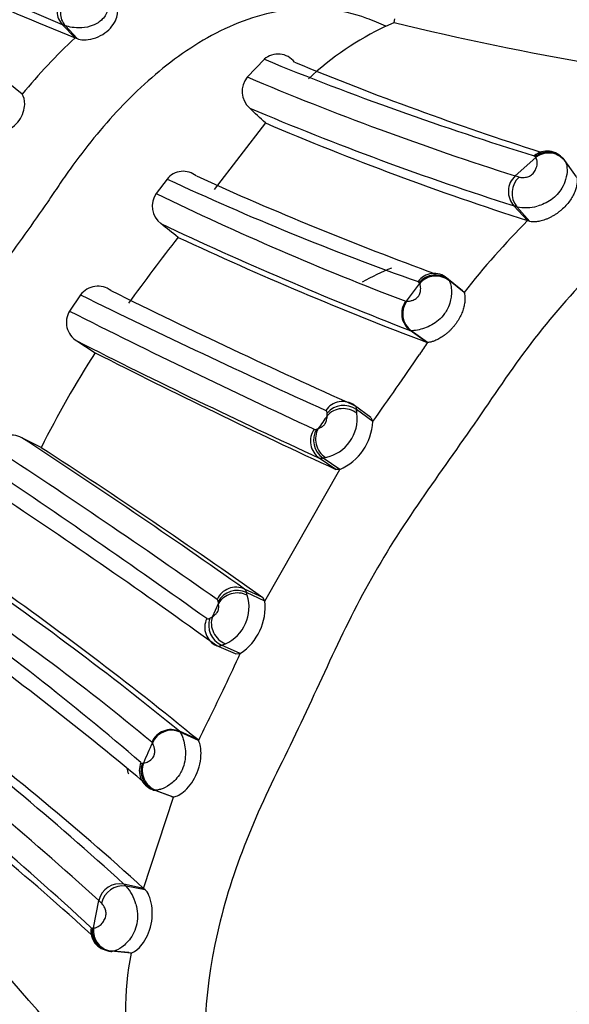
# Model space of a CAD drawing. Units: millimetres. Extents: x 0 to 1401, y 0 to 2546.
# Drawn here: x 965 to 975, y 117 to 136 of the extents above; entities that cross this region are included whole.
import ezdxf
from ezdxf import colors
from ezdxf.entities.mleader import LeaderData, LeaderLine
from ezdxf.math import Vec2, Vec3

# ---------------------------------------------------------------- set-up
doc = ezdxf.new("R2010")
doc.units = ezdxf.units.MM
doc.layers.add('DV6_Défaut', color=7, linetype='Continuous')
doc.layers.add('Défaut', color=7, linetype='Continuous')

# ---------------------------------------------------------------- blocks, each defined once
blk = doc.blocks.new('_DOT')
at = {"color": 0}
blk.add_line((0, 0), (-1, 0), dxfattribs=at)
at = {"color": 0, "const_width": 0.333}
blk.add_lwpolyline([(-0.1665, 0, 1), (0.1665, 0, 1)], format="xyb", close=True, dxfattribs=at)
blk = doc.blocks.new('SE5')
at = {"layer": 'DV6_Défaut', "color": 7, "linetype": 'Continuous'}
for p, q in [((965.665, 135.527), (961.218, 137.429)), ((965.906, 135.277), (965.665, 135.527)), ((965.719, 135.507), (965.665, 135.527)), ((971.87, 135.496), (972.028, 135.567)), ((972.028, 135.567), (972.043, 135.641)), ((965.947, 135.259), (965.719, 135.507)), ((965.906, 135.277), (965.947, 135.259)), ((969.539, 134.863), (969.209, 134.523)), ((964.892, 134.192), (964.619, 134.414)), ((964.892, 134.192), (964.843, 134.232)), ((969.561, 133.641), (968.574, 132.366)), ((974.354, 132.624), (974.749, 132.978)), ((975.532, 132.609), (975.305, 132.92)), ((975.389, 132.806), (975.307, 132.918)), ((967.673, 132.564), (967.463, 132.289)), ((974.592, 131.766), (974.331, 132.049)), ((974.634, 131.752), (974.387, 132.033)), ((974.634, 131.752), (974.592, 131.766)), ((973.342, 130.416), (973.045, 130.663)), ((973.374, 130.385), (973.076, 130.632)), ((972.27, 130.217), (972.518, 130.555)), ((966.012, 130.341), (965.801, 130.029)), ((973.342, 130.416), (973.374, 130.385)), ((972.653, 129.431), (972.338, 129.657)), ((972.672, 129.427), (972.357, 129.653)), ((965.94, 129.456), (966.291, 129.231)), ((972.672, 129.427), (972.653, 129.431)), ((971.581, 127.989), (971.268, 128.219)), ((971.62, 127.907), (971.305, 128.137)), ((971.581, 127.989), (971.62, 127.907)), ((965.254, 127.411), (964.882, 127.598)), ((970.985, 126.99), (970.665, 127.208)), ((970.914, 126.989), (970.594, 127.206)), ((969.546, 124.461), (970.985, 126.99)), ((970.985, 126.99), (970.914, 126.989)), ((969.51, 124.528), (969.16, 124.693)), ((969.546, 124.461), (969.195, 124.626)), ((968.541, 124.161), (968.66, 124.416)), ((969.546, 124.461), (969.51, 124.528)), ((968.493, 124.134), (968.541, 124.161)), ((968.983, 123.447), (968.626, 123.603)), ((969.077, 123.457), (968.719, 123.614)), ((968.983, 123.447), (969.077, 123.457)), ((968.262, 121.803), (967.91, 121.962)), ((968.274, 121.789), (967.922, 121.948)), ((968.274, 121.789), (968.262, 121.803)), ((967.754, 120.712), (967.391, 120.845)), ((967.795, 120.7), (967.432, 120.833)), ((967.222, 118.948), (967.795, 120.7)), ((967.754, 120.712), (967.795, 120.7)), ((967.222, 118.948), (966.845, 119.028)), ((967.254, 118.919), (966.886, 118.989)), ((967.254, 118.919), (967.222, 118.948)), ((966.26, 118.188), (966.362, 118.714)), ((966.24, 118.186), (966.26, 118.188)), ((966.94, 117.719), (966.557, 117.751)), ((966.98, 117.705), (966.596, 117.739)), ((966.94, 117.719), (966.98, 117.705))]:
    blk.add_line(p, q, dxfattribs=at)
for centre, radius, start, end in [((1015.139, 256.086), 130.456, 245.69999, 247.82817), ((985.839, 192.69), 58.769, 256.40809, 264.13161), ((974.38, 130.196), 5.864, 115.3327, 132.9216), ((973.139, 127.494), 10.624, 132.9049, 140.9207), ((969.802, 134.568), 0.396, 37.2607, 131.7263), ((992.35, 190.49), 60.122, 247.70253, 252.94912), ((993.63, 191.819), 61.669, 247.58803, 252.26454), ((969.541, 134.249), 0.43, 140.4204, 228.7885), ((992.596, 189.97), 60.177, 247.13016, 252.35312), ((992.303, 188.449), 59.194, 247.08783, 252.32546), ((890.86, 50.1), 114.773, 46.70888, 46.91649), ((992.838, 188.421), 59.521, 246.97816, 252.14884), ((974.968, 132.72), 0.381, 35.925, 130.3985), ((974.985, 132.682), 0.399, 36.6197, 128.2932), ((975.267, 132.902), 0.0424, 24.7933, 58.4998), ((967.982, 132.317), 0.396, 50.6577, 141.3505), ((990.628, 181.835), 54.356, 245.0194, 250.5061), ((995.449, 192.557), 65.824, 245.57772, 249.89536), ((974.629, 132.325), 0.406, 132.6558, 222.782), ((974.706, 132.297), 0.414, 132.359, 219.6475), ((974.198, 131.942), 0.699, 70.9632, 77.1681), ((967.809, 132.045), 0.423, 144.79, 232.893), ((992.196, 182.943), 56.37, 243.9753, 249.2823), ((974.184, 131.452), 0.615, 70.7418, 76.1653), ((974.558, 132.842), 0.827, 258.0216, 285.4836), ((985.206, 121.17), 14.998, 135.0494, 142.0885), ((998.108, 196.359), 71.507, 244.7039, 248.87629), ((798.196, -80.057), 271.158, 51.26007, 51.34911), ((1000.498, 106.002), 41.366, 142.0424, 144.2348), ((997.721, 195.462), 70.63, 245.00974, 249.21109), ((972.799, 130.364), 0.387, 50.6509, 143.3494), ((972.821, 130.319), 0.404, 50.8303, 140.6644), ((973.029, 130.616), 0.0495, 18.5454, 71.2757), ((966.344, 130.096), 0.412, 52.5327, 143.5513), ((1025.85, 250.002), 133.455, 243.63986, 245.85826), ((972.479, 130.567), 0.0296, 15.7318, 71.4248), ((1036.239, 273.277), 159.257, 243.83441, 245.70637), ((972.577, 129.98), 0.402, 143.4386, 233.553), ((972.601, 129.979), 0.407, 144.3946, 233.2193), ((972.268, 130.262), 0.045, 252.243, 272.5632), ((966.152, 129.811), 0.414, 148.2348, 239.1163), ((1033.17, 263.66), 149.653, 243.24537, 245.24213), ((972.358, 129.714), 0.0606, 251.0191, 269.3902), ((1028.143, 252.205), 137.61, 243.12639, 245.27875), ((986.302, 120.031), 16.555, 145.4176, 146.3831), ((983.424, 118.267), 20.34, 147.3822, 153.2976), ((1026.716, 247.898), 133.165, 243.01516, 245.22589), ((933.192, 155.577), 47.352, 324.2447, 326.1441), ((971.04, 127.903), 0.39, 54.2615, 145.5702), ((971.06, 127.798), 0.419, 54.1543, 139.3772), ((1005.653, 103.656), 42.57, 145.0892, 145.4894), ((970.551, 127.973), 0.772, 282.08, 7.0229), ((970.918, 128.032), 0.401, 5.0494, 15.2197), ((970.485, 127.982), 0.226, 284.2623, 293.251), ((970.575, 127.951), 1.045, 293.0903, 357.5996), ((964.685, 127.234), 0.415, 61.6184, 152.3571), ((887.799, 9.52), 141.012, 54.76191, 56.8631), ((970.822, 127.532), 0.398, 144.5984, 235.0526), ((970.898, 127.552), 0.415, 149.3571, 235.8833), ((970.518, 127.81), 0.0514, 246.6336, 295.8717), ((873.892, -10.226), 164.696, 54.88377, 56.6986), ((897.848, 23.169), 124.133, 54.73931, 57.11172), ((865.532, -19.99), 177.082, 54.47235, 56.1551), ((887.675, 11.252), 138.477, 54.22648, 56.36236), ((929.873, 75.438), 60.094, 50.73149, 55.67794), ((934.93, 82.507), 50.925, 50.4158, 56.2689), ((925.369, 69.455), 67.676, 50.66891, 55.03637), ((968.995, 124.331), 0.398, 65.5738, 155.8564), ((969.016, 124.25), 0.416, 64.5993, 150.7909), ((968.476, 124.344), 0.769, 294.2587, 17.438), ((968.74, 124.463), 0.483, 13.3551, 19.7743), ((932.766, 81.495), 52.659, 49.2053, 54.858), ((968.454, 124.399), 0.207, 4.7436, 15.2869), ((968.504, 124.337), 1.049, 303.0804, 6.8263), ((924.745, 70.355), 66.09, 50.02243, 54.31606), ((968.785, 123.959), 0.39, 154.7281, 245.821), ((968.89, 123.998), 0.42, 161.2093, 245.98), ((968.603, 124.024), 0.426, 285.8492, 296.4139), ((938.945, 137.061), 33.06, 333.3127, 335.7025), ((927.503, 75.947), 58.341, 47.59763, 52.95085), ((928.265, 76.009), 57.977, 47.78407, 53.12998), ((923.952, 72.09), 63.027, 47.7095, 52.74104), ((989.022, 111.821), 23.018, 153.1635, 154.3404), ((967.749, 121.594), 0.402, 66.3685, 156.5449), ((967.76, 121.575), 0.407, 66.6611, 155.6064), ((967.87, 121.917), 0.0601, 31.3842, 48.8929), ((923.434, 72.064), 62.912, 47.15766, 52.21737), ((983.993, 114.216), 18.23, 155.6159, 156.9488), ((967.351, 121.722), 0.0438, 28.4206, 47.765), ((967.526, 121.207), 0.387, 156.7295, 249.5672), ((967.19, 121.382), 0.0292, 228.1824, 282.8793), ((967.575, 121.211), 0.404, 159.354, 249.3771), ((924.027, 71.523), 62.816, 47.73934, 52.43556), ((967.424, 120.882), 0.0494, 228.5357, 280.0014), ((925.549, 82.508), 52.284, 36.1341, 44.7466), ((966.762, 118.628), 0.408, 78.2561, 167.8362), ((966.822, 118.579), 0.415, 81.0781, 168.3806), ((967.289, 119.455), 0.616, 223.9111, 229.1797), ((966.263, 118.428), 0.838, 14.9243, 41.9656), ((966.876, 119.192), 0.701, 222.9595, 228.9857), ((966.588, 118.13), 0.38, 170.5922, 265.2653), ((966.231, 118.21), 0.0247, 224.0343, 286.3437), ((966.634, 118.136), 0.399, 172.783, 264.626), ((966.588, 117.78), 0.0419, 240.4311, 281.6032), ((966.608, 117.871), 0.133, 264.8614, 277.2518), ((973.065, 116.557), 6.192, 169.3185, 211.3362)]:
    blk.add_arc(centre, radius, start, end, dxfattribs=at)
for centre, major_axis, ratio, start_param, end_param in [((991.646, 113.496), (13.674, 23.685), 0.57735, 0, 3.996358), ((965.956, 135.72), (0.25, -0.232), 0.932536, 3.025403, 4.629157), ((974.992, 132.67), (0.361, 0.172), 0.979935, 0.16833, 1.788913), ((971.328, 125.226), (-3.25, -5.629), 0.57735, 3.785315, 3.907141), ((972.825, 130.312), (0.376, 0.137), 0.970232, 0.501918, 2.109618), ((971.06, 127.791), (0.398, -0.039), 0.914494, 0.962413, 2.57786), ((970.893, 127.55), (-0.165, 0.364), 0.915681, 0.570356, 2.175693), ((969.015, 124.255), (0.399, 0.029), 0.907313, 0.995776, 2.601119), ((968.898, 124.002), (0.244, -0.317), 0.906897, 3.678347, 5.295443), ((967.583, 121.21), (-0.06, 0.395), 0.970849, 1.055493, 2.66475), ((971.328, 125.226), (-3.25, -5.629), 0.57735, -0.516759, -0.490421), ((966.65, 118.138), (0.075, -0.393), 0.978831, 4.404103, 6.028819)]:
    blk.add_ellipse(centre, major_axis=major_axis, ratio=ratio, start_param=start_param, end_param=end_param, dxfattribs=at)
for points, knots in [([(966.508, 136.163), (966.522, 136.137), (966.55, 136.083), (966.568, 135.962), (966.546, 135.808), (966.457, 135.63), (966.246, 135.498), (966.023, 135.459), (965.835, 135.472), (965.758, 135.495), (965.719, 135.507)], [0, 0, 0, 0, 0.125644, 0.254953, 0.352185, 0.489203, 0.604163, 0.730603, 0.86633, 1, 1, 1, 1]), ([(965.662, 136.004), (965.633, 135.979), (965.606, 135.947), (965.57, 135.869), (965.559, 135.823), (965.56, 135.73), (965.571, 135.682), (965.609, 135.596), (965.636, 135.558), (965.665, 135.527)], [0, 0, 0, 0, 0.25, 0.25, 0.5, 0.5, 0.75, 0.75, 1, 1, 1, 1]), ([(965.947, 135.259), (966.006, 135.234), (966.126, 135.226), (966.382, 135.297), (966.505, 135.373), (966.667, 135.551), (966.711, 135.657), (966.734, 135.82), (966.717, 135.888), (966.696, 135.922)], [0, 0, 0, 0, 0.25, 0.25, 0.5, 0.5, 0.75, 0.75, 1, 1, 1, 1]), ([(971.871, 135.496), (971.75, 135.55), (971.152, 135.817), (969.95, 135.922), (968.5, 135.385), (967.278, 134.485), (966.416, 133.56), (965.881, 132.858), (965.628, 132.496), (965.488, 132.286), (965.276, 131.971), (964.944, 131.508), (964.498, 130.892), (964.067, 130.266), (963.669, 129.617), (963.311, 128.946), (962.988, 128.256), (962.679, 127.561), (962.44, 127.043), (962.269, 126.704), (962.155, 126.479), (961.964, 126.081), (961.618, 125.272), (961.102, 123.603), (961.072, 121.462), (962.046, 120.093), (962.552, 119.72), (962.637, 119.658)], [0, 0, 0, 0, 0.018254, 0.090592, 0.160604, 0.229577, 0.298193, 0.332342, 0.349417, 0.357961, 0.366505, 0.400671, 0.434862, 0.469012, 0.503068, 0.537148, 0.571345, 0.605559, 0.639757, 0.648308, 0.65686, 0.673963, 0.708118, 0.776001, 0.913138, 0.985447, 1, 1, 1, 1]), ([(964.318, 133.434), (964.366, 133.424), (964.452, 133.428), (964.657, 133.512), (964.764, 133.593), (964.904, 133.789), (964.937, 133.903), (964.941, 134.085), (964.917, 134.155), (964.892, 134.192)], [0, 0, 0, 0, 0.25, 0.25, 0.5, 0.5, 0.75, 0.75, 1, 1, 1, 1]), ([(982.593, 131.787), (982.161, 132.227), (981.641, 132.569), (980.507, 132.943), (979.89, 132.971), (978.116, 132.634), (977.054, 131.916), (975.69, 130.645), (975.266, 130.176), (974.479, 129.197), (974.124, 128.676), (973.056, 127.109), (972.281, 126.099), (971.024, 123.903), (970.543, 122.721), (969.704, 121.019), (969.424, 120.45), (968.965, 119.286), (968.775, 118.696), (968.362, 116.893), (968.282, 115.612), (968.89, 113.919), (969.22, 113.405), (970.129, 112.609), (970.682, 112.34), (971.278, 112.189)], [0, 0, 0, 0, 0.0625, 0.0625, 0.125, 0.125, 0.25, 0.25, 0.3125, 0.3125, 0.375, 0.375, 0.5, 0.5, 0.625, 0.625, 0.6875, 0.6875, 0.75, 0.75, 0.875, 0.875, 0.9375, 0.9375, 1, 1, 1, 1]), ([(974.426, 132.603), (974.446, 132.597), (974.473, 132.593), (974.506, 132.593), (974.52, 132.594), (974.535, 132.595), (974.552, 132.597), (974.566, 132.599), (974.58, 132.601), (974.596, 132.607), (974.607, 132.61), (974.619, 132.616), (974.631, 132.622), (974.642, 132.628), (974.653, 132.636), (974.664, 132.644), (974.676, 132.653), (974.687, 132.663), (974.697, 132.673), (974.708, 132.685), (974.717, 132.697), (974.725, 132.709), (974.741, 132.733), (974.752, 132.757), (974.759, 132.778), (974.773, 132.815), (974.777, 132.848), (974.777, 132.874), (974.777, 132.925), (974.763, 132.959), (974.749, 132.978)], [0, 0, 0, 0, 0.150938, 0.150938, 0.150938, 0.21531, 0.21531, 0.21531, 0.267375, 0.267375, 0.267375, 0.303317, 0.303317, 0.303317, 0.33739, 0.33739, 0.33739, 0.375581, 0.375581, 0.375581, 0.419944, 0.419944, 0.419944, 0.514045, 0.514045, 0.514045, 0.677827, 0.677827, 0.677827, 1, 1, 1, 1]), ([(974.738, 132.995), (974.738, 132.996), (974.738, 132.996), (974.737, 132.997), (974.736, 132.999), (974.735, 133.001), (974.734, 133.003), (974.732, 133.004), (974.73, 133.006), (974.728, 133.007), (974.726, 133.009), (974.724, 133.01), (974.721, 133.01)], [0, 0, 0, 0, 0.05997, 0.05997, 0.05997, 0.373395, 0.373395, 0.373395, 0.686702, 0.686702, 0.686702, 1, 1, 1, 1]), ([(974.749, 132.978), (974.747, 132.983), (974.744, 132.987), (974.74, 132.992), (974.739, 132.993), (974.738, 132.994), (974.738, 132.995)], [0, 0, 0, 0, 0.781808, 0.781808, 0.781808, 1, 1, 1, 1]), ([(975.319, 132.899), (975.32, 132.897), (975.321, 132.895), (975.322, 132.893), (975.338, 132.861), (975.351, 132.808), (975.35, 132.737), (975.35, 132.685), (975.342, 132.622), (975.321, 132.553), (975.305, 132.501), (975.282, 132.445), (975.25, 132.39), (975.226, 132.349), (975.196, 132.308), (975.161, 132.27), (975.127, 132.233), (975.087, 132.198), (975.045, 132.168), (975.003, 132.138), (974.958, 132.113), (974.912, 132.092), (974.868, 132.072), (974.823, 132.056), (974.779, 132.045), (974.779, 132.045), (974.779, 132.045), (974.779, 132.045)], [0, 0, 0, 0, 0.015663, 0.015663, 0.015663, 0.27411, 0.27411, 0.27411, 0.46105, 0.46105, 0.46105, 0.601705, 0.601705, 0.601705, 0.706287, 0.706287, 0.706287, 0.807731, 0.807731, 0.807731, 0.906481, 0.906481, 0.906481, 0.999961, 0.999961, 0.999961, 1, 1, 1, 1]), ([(975.305, 132.92), (975.305, 132.92), (975.305, 132.92), (975.305, 132.92), (975.31, 132.914), (975.315, 132.907), (975.319, 132.899)], [0, 0, 0, 0, 0.000574, 0.000574, 0.000574, 1, 1, 1, 1]), ([(975.532, 132.609), (975.536, 132.6), (975.542, 132.583), (975.547, 132.54), (975.544, 132.485), (975.531, 132.416), (975.507, 132.338), (975.469, 132.252), (975.416, 132.163), (975.348, 132.074), (975.279, 132.004), (975.218, 131.951), (975.17, 131.914), (975.119, 131.88), (975.067, 131.848), (975.013, 131.82), (974.959, 131.796), (974.905, 131.776), (974.853, 131.761), (974.804, 131.75), (974.745, 131.741), (974.681, 131.739), (974.65, 131.747), (974.634, 131.752)], [0, 0, 0, 0, 0.062441, 0.124634, 0.187275, 0.249446, 0.312041, 0.374178, 0.436526, 0.498907, 0.561217, 0.592621, 0.623719, 0.654809, 0.686226, 0.717612, 0.748869, 0.780385, 0.811651, 0.842866, 0.874403, 0.937013, 1, 1, 1, 1]), ([(973.076, 130.632), (973.076, 130.632), (973.076, 130.632), (973.076, 130.632), (973.081, 130.625), (973.086, 130.617), (973.09, 130.608)], [0, 0, 0, 0, 0.000589, 0.000589, 0.000589, 1, 1, 1, 1]), ([(972.27, 130.217), (972.289, 130.216), (972.315, 130.218), (972.349, 130.226), (972.368, 130.231), (972.389, 130.237), (972.414, 130.249), (972.426, 130.255), (972.439, 130.262), (972.453, 130.272), (972.462, 130.278), (972.472, 130.286), (972.481, 130.295), (972.486, 130.3), (972.49, 130.305), (972.495, 130.31), (972.496, 130.312), (972.498, 130.314), (972.499, 130.316), (972.503, 130.321), (972.506, 130.327), (972.509, 130.332), (972.516, 130.345), (972.521, 130.357), (972.525, 130.368), (972.53, 130.382), (972.533, 130.395), (972.535, 130.407), (972.543, 130.45), (972.54, 130.482), (972.535, 130.506), (972.532, 130.524), (972.526, 130.538), (972.521, 130.55), (972.52, 130.551), (972.519, 130.553), (972.518, 130.555)], [0, 0, 0, 0, 0.229871, 0.229871, 0.229871, 0.355156, 0.355156, 0.355156, 0.416555, 0.416555, 0.416555, 0.45686, 0.45686, 0.45686, 0.477564, 0.477564, 0.477564, 0.484373, 0.484373, 0.484373, 0.503936, 0.503936, 0.503936, 0.550322, 0.550322, 0.550322, 0.608393, 0.608393, 0.608393, 0.818875, 0.818875, 0.818875, 0.974748, 0.974748, 0.974748, 1, 1, 1, 1]), ([(973.09, 130.608), (973.092, 130.606), (973.093, 130.603), (973.094, 130.6), (973.102, 130.582), (973.11, 130.558), (973.117, 130.529), (973.125, 130.493), (973.131, 130.448), (973.13, 130.395), (973.13, 130.373), (973.129, 130.35), (973.127, 130.326), (973.124, 130.291), (973.118, 130.254), (973.108, 130.215), (973.096, 130.169), (973.079, 130.12), (973.056, 130.073), (973.04, 130.041), (973.021, 130.01), (973, 129.98), (972.967, 129.934), (972.926, 129.891), (972.883, 129.855), (972.842, 129.82), (972.797, 129.79), (972.754, 129.766), (972.706, 129.739), (972.658, 129.718), (972.615, 129.703), (972.562, 129.684), (972.516, 129.672), (972.477, 129.665), (972.423, 129.654), (972.383, 129.652), (972.358, 129.653), (972.358, 129.653), (972.358, 129.653), (972.357, 129.653)], [0, 0, 0, 0, 0.013988, 0.013988, 0.013988, 0.10786, 0.10786, 0.10786, 0.225219, 0.225219, 0.225219, 0.272286, 0.272286, 0.272286, 0.341207, 0.341207, 0.341207, 0.423655, 0.423655, 0.423655, 0.478545, 0.478545, 0.478545, 0.564613, 0.564613, 0.564613, 0.646199, 0.646199, 0.646199, 0.735889, 0.735889, 0.735889, 0.845157, 0.845157, 0.845157, 0.99997, 0.99997, 0.99997, 1, 1, 1, 1]), ([(972.518, 130.555), (972.516, 130.561), (972.513, 130.566), (972.51, 130.571), (972.509, 130.572), (972.509, 130.573), (972.508, 130.575)], [0, 0, 0, 0, 0.779271, 0.779271, 0.779271, 1, 1, 1, 1]), ([(973.374, 130.385), (973.38, 130.364), (973.39, 130.331), (973.391, 130.248), (973.383, 130.174), (973.364, 130.088), (973.333, 129.995), (973.288, 129.899), (973.239, 129.819), (973.194, 129.758), (973.157, 129.714), (973.118, 129.672), (973.078, 129.633), (973.035, 129.596), (972.978, 129.552), (972.906, 129.505), (972.827, 129.466), (972.735, 129.432), (972.697, 129.429), (972.672, 129.427)], [0, 0, 0, 0, 0.12398, 0.186612, 0.248951, 0.311663, 0.373888, 0.436583, 0.498861, 0.530281, 0.561671, 0.592831, 0.624091, 0.65561, 0.686842, 0.749469, 0.81195, 0.874758, 1, 1, 1, 1]), ([(971.268, 128.219), (971.268, 128.219), (971.268, 128.219), (971.268, 128.219), (971.275, 128.216), (971.281, 128.212), (971.286, 128.206), (971.291, 128.2), (971.295, 128.193), (971.298, 128.185), (971.301, 128.177), (971.303, 128.167), (971.304, 128.156), (971.305, 128.151), (971.305, 128.144), (971.305, 128.138), (971.305, 128.138), (971.305, 128.138), (971.305, 128.137)], [0, 0, 0, 0, 0.000164, 0.000164, 0.000164, 0.281651, 0.281651, 0.281651, 0.562987, 0.562987, 0.562987, 0.844312, 0.844312, 0.844312, 0.999836, 0.999836, 0.999836, 1, 1, 1, 1]), ([(970.574, 127.775), (970.58, 127.777), (970.587, 127.78), (970.594, 127.783), (970.609, 127.789), (970.626, 127.797), (970.647, 127.811), (970.655, 127.816), (970.665, 127.823), (970.675, 127.832), (970.681, 127.838), (970.688, 127.844), (970.694, 127.851), (970.697, 127.854), (970.7, 127.858), (970.703, 127.862), (970.706, 127.867), (970.709, 127.872), (970.711, 127.877), (970.718, 127.889), (970.723, 127.901), (970.726, 127.912), (970.73, 127.923), (970.733, 127.933), (970.735, 127.943), (970.742, 127.975), (970.743, 128), (970.743, 128.019)], [0, 0, 0, 0, 0.098095, 0.098095, 0.098095, 0.311261, 0.311261, 0.311261, 0.403402, 0.403402, 0.403402, 0.457337, 0.457337, 0.457337, 0.483199, 0.483199, 0.483199, 0.515504, 0.515504, 0.515504, 0.602185, 0.602185, 0.602185, 0.691731, 0.691731, 0.691731, 1, 1, 1, 1]), ([(970.742, 128.071), (970.742, 128.075), (970.742, 128.079), (970.742, 128.083), (970.741, 128.09), (970.74, 128.096), (970.738, 128.101), (970.736, 128.107), (970.733, 128.111), (970.73, 128.115), (970.727, 128.118), (970.723, 128.121), (970.719, 128.123)], [0, 0, 0, 0, 0.155859, 0.155859, 0.155859, 0.437433, 0.437433, 0.437433, 0.718784, 0.718784, 0.718784, 1, 1, 1, 1]), ([(970.743, 128.019), (970.745, 128.035), (970.745, 128.049), (970.743, 128.061), (970.742, 128.064), (970.742, 128.067), (970.742, 128.071)], [0, 0, 0, 0, 0.792492, 0.792492, 0.792492, 1, 1, 1, 1]), ([(970.665, 127.208), (970.665, 127.208), (970.665, 127.208), (970.665, 127.208), (970.662, 127.207), (970.66, 127.206), (970.658, 127.205), (970.649, 127.202), (970.64, 127.201), (970.633, 127.2), (970.625, 127.199), (970.618, 127.199), (970.612, 127.2), (970.605, 127.201), (970.599, 127.203), (970.594, 127.206), (970.594, 127.206), (970.594, 127.206), (970.594, 127.206)], [0, 0, 0, 0, 0.000224, 0.000224, 0.000224, 0.078468, 0.078468, 0.078468, 0.392956, 0.392956, 0.392956, 0.698369, 0.698369, 0.698369, 0.999776, 0.999776, 0.999776, 1, 1, 1, 1]), ([(970.713, 127.218), (970.695, 127.213), (970.679, 127.21), (970.665, 127.208), (970.665, 127.208), (970.665, 127.208), (970.665, 127.208)], [0, 0, 0, 0, 0.999517, 0.999517, 0.999517, 1, 1, 1, 1]), ([(969.16, 124.693), (969.16, 124.693), (969.16, 124.693), (969.16, 124.693), (969.165, 124.69), (969.17, 124.685), (969.174, 124.68), (969.178, 124.674), (969.182, 124.668), (969.185, 124.66), (969.189, 124.652), (969.191, 124.643), (969.193, 124.633), (969.194, 124.631), (969.194, 124.629), (969.195, 124.626), (969.195, 124.626), (969.195, 124.626), (969.195, 124.626)], [0, 0, 0, 0, 0.000215, 0.000215, 0.000215, 0.303563, 0.303563, 0.303563, 0.611734, 0.611734, 0.611734, 0.930722, 0.930722, 0.930722, 0.999785, 0.999785, 0.999785, 1, 1, 1, 1]), ([(968.541, 124.161), (968.544, 124.163), (968.548, 124.165), (968.551, 124.168), (968.566, 124.178), (968.583, 124.19), (968.602, 124.21), (968.609, 124.216), (968.615, 124.223), (968.622, 124.232), (968.629, 124.24), (968.636, 124.25), (968.643, 124.261), (968.645, 124.264), (968.646, 124.267), (968.648, 124.271), (968.65, 124.275), (968.651, 124.279), (968.653, 124.283), (968.655, 124.291), (968.657, 124.299), (968.659, 124.307), (968.662, 124.32), (968.663, 124.331), (968.663, 124.341), (968.665, 124.364), (968.663, 124.383), (968.662, 124.399), (968.661, 124.405), (968.66, 124.411), (968.66, 124.416)], [0, 0, 0, 0, 0.064231, 0.064231, 0.064231, 0.325978, 0.325978, 0.325978, 0.412497, 0.412497, 0.412497, 0.496337, 0.496337, 0.496337, 0.518147, 0.518147, 0.518147, 0.54418, 0.54418, 0.54418, 0.599539, 0.599539, 0.599539, 0.693584, 0.693584, 0.693584, 0.915128, 0.915128, 0.915128, 1, 1, 1, 1]), ([(968.653, 124.453), (968.653, 124.455), (968.653, 124.456), (968.652, 124.458), (968.651, 124.464), (968.65, 124.469), (968.648, 124.474), (968.646, 124.478), (968.643, 124.482), (968.641, 124.485), (968.638, 124.489), (968.635, 124.491), (968.632, 124.493)], [0, 0, 0, 0, 0.065637, 0.065637, 0.065637, 0.377241, 0.377241, 0.377241, 0.68865, 0.68865, 0.68865, 1, 1, 1, 1]), ([(968.433, 124.125), (968.437, 124.122), (968.442, 124.12), (968.446, 124.119), (968.451, 124.118), (968.457, 124.118), (968.463, 124.12), (968.468, 124.121), (968.474, 124.123), (968.481, 124.126), (968.485, 124.128), (968.488, 124.13), (968.493, 124.133)], [0, 0, 0, 0, 0.280877, 0.280877, 0.280877, 0.561893, 0.561893, 0.561893, 0.843131, 0.843131, 0.843131, 1, 1, 1, 1]), ([(968.719, 123.614), (968.719, 123.614), (968.719, 123.614), (968.719, 123.614), (968.713, 123.611), (968.707, 123.607), (968.701, 123.604), (968.691, 123.599), (968.681, 123.596), (968.672, 123.594), (968.663, 123.592), (968.655, 123.592), (968.647, 123.594), (968.639, 123.595), (968.632, 123.598), (968.626, 123.603), (968.626, 123.603), (968.626, 123.603), (968.626, 123.603)], [0, 0, 0, 0, 0.000158, 0.000158, 0.000158, 0.157179, 0.157179, 0.157179, 0.438172, 0.438172, 0.438172, 0.718744, 0.718744, 0.718744, 0.999842, 0.999842, 0.999842, 1, 1, 1, 1]), ([(967.922, 121.948), (967.922, 121.948), (967.922, 121.948), (967.922, 121.948), (967.936, 121.927), (967.954, 121.891), (967.972, 121.838), (967.985, 121.801), (967.999, 121.754), (968.009, 121.699), (968.017, 121.654), (968.023, 121.602), (968.024, 121.547), (968.024, 121.497), (968.02, 121.443), (968.011, 121.389), (968.001, 121.333), (967.984, 121.276), (967.961, 121.224), (967.946, 121.191), (967.928, 121.159), (967.909, 121.13), (967.879, 121.086), (967.846, 121.046), (967.812, 121.013), (967.783, 120.985), (967.753, 120.961), (967.724, 120.94), (967.663, 120.897), (967.605, 120.869), (967.558, 120.853), (967.553, 120.852), (967.548, 120.85), (967.543, 120.848), (967.514, 120.839), (967.49, 120.835), (967.47, 120.833), (967.466, 120.833), (967.463, 120.832), (967.46, 120.832)], [0, 0, 0, 0, 0.00003, 0.00003, 0.00003, 0.155603, 0.155603, 0.155603, 0.264117, 0.264117, 0.264117, 0.353405, 0.353405, 0.353405, 0.434667, 0.434667, 0.434667, 0.520871, 0.520871, 0.520871, 0.574802, 0.574802, 0.574802, 0.656853, 0.656853, 0.656853, 0.725889, 0.725889, 0.725889, 0.874053, 0.874053, 0.874053, 0.890155, 0.890155, 0.890155, 0.984071, 0.984071, 0.984071, 1, 1, 1, 1]), ([(967.219, 121.354), (967.221, 121.354), (967.223, 121.354), (967.226, 121.355), (967.238, 121.355), (967.253, 121.358), (967.271, 121.363), (967.295, 121.371), (967.324, 121.384), (967.357, 121.412), (967.367, 121.42), (967.377, 121.43), (967.387, 121.441), (967.395, 121.45), (967.403, 121.461), (967.41, 121.473), (967.413, 121.479), (967.416, 121.485), (967.419, 121.491), (967.422, 121.498), (967.425, 121.505), (967.427, 121.513), (967.427, 121.514), (967.428, 121.516), (967.428, 121.517), (967.431, 121.53), (967.433, 121.543), (967.435, 121.554), (967.436, 121.571), (967.436, 121.586), (967.435, 121.6), (967.433, 121.627), (967.427, 121.649), (967.422, 121.667), (967.412, 121.702), (967.4, 121.726), (967.389, 121.743)], [0, 0, 0, 0, 0.028478, 0.028478, 0.028478, 0.182731, 0.182731, 0.182731, 0.390246, 0.390246, 0.390246, 0.448312, 0.448312, 0.448312, 0.494554, 0.494554, 0.494554, 0.514099, 0.514099, 0.514099, 0.53709, 0.53709, 0.53709, 0.54212, 0.54212, 0.54212, 0.58255, 0.58255, 0.58255, 0.643751, 0.643751, 0.643751, 0.767662, 0.767662, 0.767662, 1, 1, 1, 1]), ([(967.795, 120.7), (967.832, 120.705), (967.899, 120.73), (968.07, 120.869), (968.162, 120.978), (968.292, 121.255), (968.324, 121.417), (968.323, 121.671), (968.295, 121.756), (968.274, 121.789)], [0, 0, 0, 0, 0.25, 0.25, 0.5, 0.5, 0.75, 0.75, 1, 1, 1, 1]), ([(967.197, 121.354), (967.198, 121.354), (967.2, 121.354), (967.202, 121.354), (967.207, 121.353), (967.213, 121.353), (967.219, 121.354)], [0, 0, 0, 0, 0.221337, 0.221337, 0.221337, 1, 1, 1, 1]), ([(967.46, 120.832), (967.45, 120.832), (967.441, 120.832), (967.433, 120.833), (967.433, 120.833), (967.433, 120.833), (967.432, 120.833)], [0, 0, 0, 0, 0.999399, 0.999399, 0.999399, 1, 1, 1, 1]), ([(966.98, 117.705), (967.011, 117.711), (967.075, 117.743), (967.211, 117.883), (967.289, 118.001), (967.384, 118.289), (967.4, 118.465), (967.356, 118.768), (967.298, 118.883), (967.254, 118.919)], [0, 0, 0, 0, 0.25, 0.25, 0.5, 0.5, 0.75, 0.75, 1, 1, 1, 1]), ([(966.26, 118.188), (966.282, 118.187), (966.313, 118.193), (966.351, 118.215), (966.374, 118.228), (966.399, 118.247), (966.425, 118.278), (966.441, 118.296), (966.457, 118.319), (966.471, 118.348), (966.478, 118.36), (966.484, 118.375), (966.489, 118.391), (966.493, 118.405), (966.496, 118.42), (966.498, 118.435), (966.5, 118.448), (966.5, 118.462), (966.5, 118.475), (966.5, 118.489), (966.499, 118.502), (966.497, 118.514), (966.494, 118.529), (966.489, 118.542), (966.484, 118.554), (966.479, 118.569), (966.472, 118.582), (966.466, 118.594), (966.449, 118.625), (966.432, 118.648), (966.415, 118.662)], [0, 0, 0, 0, 0.292274, 0.292274, 0.292274, 0.465878, 0.465878, 0.465878, 0.57171, 0.57171, 0.57171, 0.618605, 0.618605, 0.618605, 0.658441, 0.658441, 0.658441, 0.693351, 0.693351, 0.693351, 0.730077, 0.730077, 0.730077, 0.778355, 0.778355, 0.778355, 0.838573, 0.838573, 0.838573, 1, 1, 1, 1]), ([(967.073, 118.644), (967.106, 118.528), (967.114, 118.392), (967.066, 118.147), (967.009, 118.04), (966.886, 117.881), (966.819, 117.826), (966.705, 117.758), (966.659, 117.744), (966.625, 117.739)], [0, 0, 0, 0, 0.25, 0.25, 0.5, 0.5, 0.75, 0.75, 1, 1, 1, 1])]:
    blk.add_open_spline(points, degree=3, knots=knots, dxfattribs=at)

msp = doc.modelspace()

# ---------------------------------------------------------------- block references
at = {"layer": 'Défaut'}
msp.add_blockref('SE5', (0, 0), dxfattribs=at)

# ---------------------------------------------------------------- leaders
at = {"layer": 'Défaut', "color": 7, "linetype": 'Continuous'}
ml = msp.add_multileader_mtext('Standard', dxfattribs=at)
ml.set_content('{\\pxsm0.9;\\fSolid Edge ISO|b1||i0||c0|p34;\\W1.;11/09/2019\\P}', color=256)
ml.set_leader_properties()
ml.set_arrow_properties(name='DOT')
ml.build(insert=Vec2(0, 0))
ml.multileader.update_dxf_attribs({"leader_type": 0, "dogleg_length": 0, "arrow_head_size": 12})
ctx = ml.context
ctx.base_point, ctx.char_height, ctx.arrow_head_size, ctx.landing_gap_size = Vec3(1075.218, 2538.957), 12, 12, 4.2
notes = []
notes.append((ctx, [(0, (0, 0, 0), (0, 0), (1, 0), 1, [])]))
ctx.mtext.insert = Vec3(1077.218, 2545.077)
for ctx, leaders in notes:
    for number, flags, end, landing, length, lines in leaders:
        leader = LeaderData()
        leader.index, (leader.has_last_leader_line, leader.has_dogleg_vector, leader.attachment_direction) = number, flags
        leader.last_leader_point, leader.dogleg_vector, leader.dogleg_length = Vec3(end), Vec3(landing), length
        for number, points, colour, breaks in lines:
            line = LeaderLine()
            line.index, line.vertices, line.color, line.breaks = number, Vec3.list(points), colors.encode_raw_color(colour), breaks
            leader.lines.append(line)
        ctx.leaders.append(leader)

doc.saveas('drawing.dxf')
